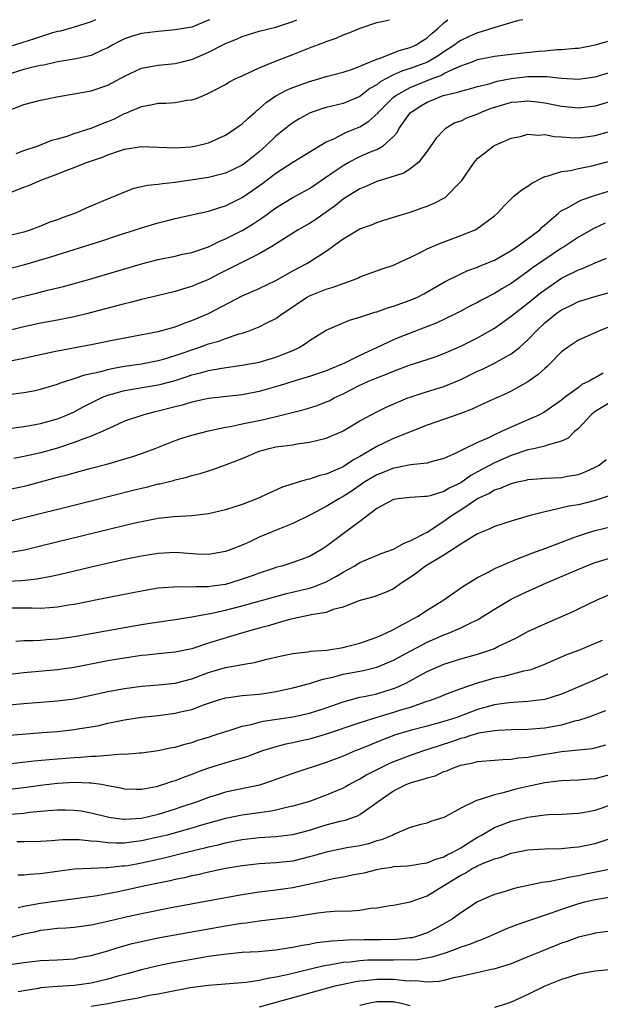
# Model space of a CAD drawing. Units: inches. Extents: x 2643000 to 2646000, y 1501943 to 1503000.
# Drawn here: x 2643345 to 2643414, y 1502883 to 1503000 of the extents above; entities that cross this region are included whole.
import ezdxf

# ---------------------------------------------------------------- set-up
doc = ezdxf.new("R2010")
doc.units = ezdxf.units.IN
doc.header["$MEASUREMENT"] = 0
doc.layers.add('LD26431500_2ft', color=60, linetype='Continuous')

msp = doc.modelspace()

# ---------------------------------------------------------------- linework, layer by layer
at = {"layer": 'LD26431500_2ft'}
for points, elevation in [([(2643353.55, 1503000), (2643353, 1502999.76), (2643351, 1502999.1), (2643349.35, 1502998.65), (2643349, 1502998.58), (2643348.42, 1502998.42), (2643347, 1502997.98), (2643346.27, 1502997.73), (2643341.72, 1502996.28)], 8952), ([(2643404.38, 1503000), (2643403.89, 1502999.89), (2643401.07, 1502999.07), (2643399.45, 1502998.55), (2643399, 1502998.45), (2643397.99, 1502998.01), (2643397, 1502997.53), (2643396.68, 1502997.32), (2643396.3, 1502997), (2643395, 1502996.17), (2643394.3, 1502995.7), (2643393.05, 1502994.95), (2643391, 1502994.18), (2643390.08, 1502993.92), (2643389, 1502993.43), (2643388.15, 1502993), (2643387.41, 1502992.59), (2643387, 1502992.25), (2643386.2, 1502991.8), (2643385, 1502990.85), (2643383, 1502990.01), (2643381, 1502989.54), (2643380.57, 1502989.43), (2643379.07, 1502988.93), (2643377.78, 1502988.22), (2643377, 1502987.72), (2643376.58, 1502987.42), (2643375, 1502986.13), (2643373.82, 1502985), (2643373, 1502984.29), (2643371.41, 1502983), (2643371, 1502982.71), (2643369, 1502981.75), (2643367, 1502981.24), (2643363, 1502980.62), (2643361.51, 1502980.49), (2643361, 1502980.38), (2643359.72, 1502980.28), (2643359, 1502980.1), (2643358.1, 1502979.9), (2643357, 1502979.49), (2643355.85, 1502979), (2643355.24, 1502978.76), (2643352.42, 1502977.58), (2643351.14, 1502977), (2643349.57, 1502976.43), (2643349, 1502976.2), (2643348.1, 1502975.9), (2643347, 1502975.44), (2643346.67, 1502975.33), (2643345.84, 1502975), (2643345, 1502974.74), (2643343, 1502974.23)], 8962), ([(2643343, 1502989.1), (2643345, 1502989.9), (2643347, 1502990.44), (2643349.14, 1502990.86), (2643351, 1502991.16), (2643353, 1502991.53), (2643355, 1502992.21), (2643355.52, 1502992.48), (2643357, 1502993.29), (2643359, 1502994.22), (2643361, 1502994.58), (2643363, 1502994.77), (2643363.86, 1502995), (2643364.77, 1502995.23), (2643365, 1502995.28), (2643367, 1502996.13), (2643369, 1502997.16), (2643370.32, 1502997.68), (2643371, 1502998.02), (2643373, 1502998.63), (2643375, 1502999.13), (2643377, 1502999.78), (2643377.51, 1503000)], 8956), ([(2643367.13, 1503000), (2643367, 1502999.93), (2643365, 1502999.12), (2643363, 1502998.78), (2643361, 1502998.61), (2643359, 1502998.35), (2643357.95, 1502998.05), (2643357, 1502997.71), (2643356.51, 1502997.49), (2643355.59, 1502997), (2643355, 1502996.66), (2643354.4, 1502996.4), (2643353, 1502995.74), (2643351.39, 1502995.39), (2643351, 1502995.29), (2643349, 1502994.98), (2643347.4, 1502994.6), (2643347, 1502994.55), (2643346.43, 1502994.43), (2643345, 1502994.06), (2643343, 1502993.44)], 8954), ([(2643343.48, 1502979.48), (2643345, 1502980.08), (2643345.69, 1502980.31), (2643347.24, 1502981), (2643348.55, 1502981.45), (2643350.05, 1502982.05), (2643351, 1502982.4), (2643352.46, 1502983), (2643354.35, 1502983.65), (2643355, 1502983.91), (2643356.39, 1502984.39), (2643357, 1502984.58), (2643359, 1502984.9), (2643363, 1502984.76), (2643364.88, 1502984.88), (2643365.52, 1502985), (2643367, 1502985.36), (2643369, 1502986.25), (2643370.1, 1502987), (2643370.62, 1502987.38), (2643371, 1502987.63), (2643371.71, 1502988.29), (2643372.54, 1502989), (2643372.78, 1502989.22), (2643373, 1502989.38), (2643373.85, 1502990.15), (2643375, 1502990.94), (2643376.34, 1502991.66), (2643377, 1502991.93), (2643378.44, 1502992.44), (2643379, 1502992.65), (2643380.25, 1502993), (2643381, 1502993.23), (2643383, 1502993.75), (2643384.12, 1502994.12), (2643385, 1502994.46), (2643387, 1502995.31), (2643387.43, 1502995.43), (2643389.67, 1502996.33), (2643391, 1502996.68), (2643391.69, 1502997), (2643392.47, 1502997.53), (2643393, 1502997.85), (2643393.6, 1502998.4), (2643394.33, 1502999), (2643395, 1502999.64), (2643395.48, 1503000)], 8960), ([(2643344.1, 1502984.1), (2643345, 1502984.44), (2643346.7, 1502985), (2643348.34, 1502985.66), (2643349, 1502985.83), (2643350.16, 1502986.16), (2643351, 1502986.46), (2643353, 1502987.08), (2643354.35, 1502987.65), (2643355, 1502987.88), (2643355.79, 1502988.21), (2643357, 1502988.82), (2643357.14, 1502988.86), (2643359, 1502989.69), (2643360.12, 1502989.88), (2643361, 1502990.07), (2643361.92, 1502990.08), (2643363, 1502990.16), (2643364.42, 1502990.42), (2643365, 1502990.47), (2643365.42, 1502990.58), (2643366.39, 1502991), (2643366.84, 1502991.16), (2643367.54, 1502991.54), (2643369, 1502992.3), (2643369.42, 1502992.58), (2643370.25, 1502993), (2643371, 1502993.34), (2643371.58, 1502993.58), (2643373, 1502994.27), (2643374.77, 1502995), (2643377, 1502995.86), (2643377.83, 1502996.17), (2643379, 1502996.64), (2643380.72, 1502997.28), (2643381, 1502997.41), (2643382.19, 1502997.81), (2643383, 1502998.18), (2643383.61, 1502998.39), (2643385.02, 1502998.98), (2643387, 1502999.65), (2643387.82, 1502999.82), (2643388.51, 1503000)], 8958), ([(2643342.13, 1502970.13), (2643345.12, 1502970.88), (2643348.23, 1502971.77), (2643354.3, 1502973.7), (2643356.39, 1502974.39), (2643358.3, 1502975), (2643359, 1502975.24), (2643361, 1502975.85), (2643361.93, 1502976.07), (2643363, 1502976.36), (2643365, 1502976.79), (2643365.16, 1502976.84), (2643367, 1502977.22), (2643368.34, 1502977.66), (2643369, 1502977.84), (2643371, 1502978.86), (2643372.27, 1502979.73), (2643373.44, 1502980.56), (2643375, 1502981.75), (2643377, 1502983.04), (2643381, 1502985.46), (2643381.8, 1502985.8), (2643383.4, 1502986.6), (2643385, 1502987.27), (2643386.08, 1502987.92), (2643387.13, 1502988.87), (2643387.22, 1502989), (2643389, 1502990.78), (2643389.26, 1502991), (2643391, 1502991.95), (2643393.58, 1502993), (2643394.62, 1502993.38), (2643395, 1502993.59), (2643396.17, 1502994.17), (2643397, 1502994.5), (2643398.35, 1502995), (2643399, 1502995.26), (2643401, 1502995.65), (2643403, 1502995.9), (2643406.25, 1502996.25), (2643407, 1502996.3), (2643408.44, 1502996.44), (2643409, 1502996.44), (2643410.61, 1502996.61), (2643411, 1502996.62), (2643413, 1502996.99), (2643415, 1502997.57)], 8964), ([(2643343, 1502966.61), (2643345, 1502967.12), (2643346.53, 1502967.47), (2643347.81, 1502967.81), (2643349.73, 1502968.27), (2643352.85, 1502969.15), (2643359, 1502970.95), (2643361, 1502971.47), (2643363, 1502971.88), (2643363.9, 1502972.1), (2643365, 1502972.32), (2643366.99, 1502972.99), (2643368.34, 1502973.66), (2643369, 1502973.92), (2643371, 1502974.93), (2643372.3, 1502975.7), (2643373.5, 1502976.5), (2643375, 1502977.61), (2643377, 1502978.83), (2643379, 1502979.93), (2643379.63, 1502980.37), (2643381.93, 1502981.93), (2643383, 1502982.67), (2643383.6, 1502983), (2643385, 1502983.71), (2643386.27, 1502984.27), (2643387, 1502984.56), (2643387.76, 1502985), (2643389, 1502986.1), (2643389.43, 1502986.57), (2643389.65, 1502987), (2643391, 1502988.9), (2643391.09, 1502989), (2643392.25, 1502989.75), (2643393, 1502990.2), (2643394.92, 1502991), (2643396.64, 1502991.36), (2643397, 1502991.51), (2643398.2, 1502991.8), (2643399, 1502992.04), (2643400.38, 1502992.38), (2643401.33, 1502992.67), (2643403, 1502992.99), (2643405, 1502993.23), (2643405.24, 1502993.24), (2643407.23, 1502993.23), (2643409, 1502993.03), (2643411, 1502992.92), (2643413, 1502993.2), (2643415, 1502993.8)], 8966), ([(2643415, 1502990.29), (2643413, 1502989.71), (2643411, 1502989.47), (2643409, 1502989.67), (2643407, 1502990.08), (2643405.79, 1502990.21), (2643405, 1502990.32), (2643403.81, 1502990.19), (2643403, 1502990.14), (2643401, 1502989.56), (2643400.58, 1502989.42), (2643399.51, 1502989), (2643399, 1502988.77), (2643397.7, 1502988.3), (2643397, 1502987.94), (2643396.29, 1502987.71), (2643395.14, 1502987), (2643395, 1502986.87), (2643394.09, 1502985.91), (2643393, 1502984.34), (2643391.96, 1502983), (2643391, 1502982.26), (2643390.24, 1502981.76), (2643387, 1502980.74), (2643385.79, 1502980.21), (2643385, 1502979.89), (2643383.56, 1502979), (2643383, 1502978.63), (2643382.11, 1502977.89), (2643379.76, 1502976.24), (2643379, 1502975.77), (2643377.65, 1502975), (2643374.5, 1502973), (2643373, 1502972.13), (2643371.33, 1502971.33), (2643368.25, 1502969.75), (2643367, 1502969.08), (2643365.51, 1502968.49), (2643365, 1502968.26), (2643364.01, 1502967.99), (2643363, 1502967.66), (2643360.86, 1502967.14), (2643359, 1502966.7), (2643357.65, 1502966.35), (2643357, 1502966.2), (2643352.48, 1502965), (2643351, 1502964.65), (2643349, 1502964.25), (2643347, 1502963.88), (2643345, 1502963.46), (2643337.58, 1502961.58)], 8968), ([(2643343.4, 1502959.4), (2643345, 1502959.72), (2643347.66, 1502960.34), (2643349, 1502960.6), (2643353, 1502961.35), (2643355.95, 1502961.95), (2643361, 1502962.9), (2643363, 1502963.46), (2643364.1, 1502963.9), (2643365, 1502964.2), (2643367, 1502965.06), (2643371, 1502967.16), (2643373, 1502968.01), (2643375, 1502968.96), (2643377, 1502970.11), (2643378.67, 1502971), (2643379, 1502971.2), (2643379.56, 1502971.56), (2643381, 1502972.46), (2643383, 1502973.91), (2643385, 1502975.11), (2643386.39, 1502975.61), (2643387, 1502975.89), (2643387.86, 1502976.14), (2643389, 1502976.51), (2643391, 1502977.12), (2643392.4, 1502977.6), (2643393, 1502977.82), (2643393.84, 1502978.16), (2643395.14, 1502978.86), (2643395.31, 1502979), (2643397, 1502980.74), (2643397.12, 1502980.88), (2643398.59, 1502983), (2643399, 1502983.49), (2643400.92, 1502985), (2643401.08, 1502985.08), (2643403, 1502985.9), (2643404.1, 1502986.1), (2643405, 1502986.39), (2643406.25, 1502986.25), (2643407, 1502986.34), (2643408.12, 1502986.12), (2643409, 1502986.08), (2643409.99, 1502985.99), (2643411, 1502985.95), (2643413, 1502986.22), (2643415, 1502986.77)], 8970), ([(2643343.44, 1502955.44), (2643345, 1502955.63), (2643346.15, 1502955.85), (2643347, 1502956.03), (2643349, 1502956.63), (2643349.26, 1502956.74), (2643350.75, 1502957.25), (2643351, 1502957.3), (2643352.25, 1502957.75), (2643354.15, 1502958.15), (2643355, 1502958.4), (2643355.48, 1502958.52), (2643357, 1502958.77), (2643359, 1502959.07), (2643361, 1502959.46), (2643361.63, 1502959.63), (2643363, 1502960.03), (2643365.83, 1502961), (2643367, 1502961.44), (2643368.23, 1502961.77), (2643369, 1502962.07), (2643370.62, 1502962.62), (2643371, 1502962.72), (2643371.84, 1502963), (2643373, 1502963.46), (2643373.94, 1502963.94), (2643375, 1502964.44), (2643375.75, 1502965), (2643377, 1502965.84), (2643377.68, 1502966.32), (2643378.71, 1502967), (2643379, 1502967.16), (2643381, 1502967.95), (2643381.83, 1502968.17), (2643383, 1502968.63), (2643384.1, 1502969), (2643384.74, 1502969.26), (2643385, 1502969.4), (2643387.65, 1502970.35), (2643389, 1502970.79), (2643390.49, 1502971.51), (2643391, 1502971.72), (2643392.41, 1502972.41), (2643393, 1502972.73), (2643394.58, 1502973.42), (2643397, 1502974.31), (2643398.7, 1502975), (2643398.9, 1502975.1), (2643401, 1502976.68), (2643401.36, 1502977), (2643402.15, 1502977.85), (2643403.32, 1502979), (2643404.26, 1502979.74), (2643405, 1502980.21), (2643405.46, 1502980.54), (2643407, 1502981.34), (2643407.42, 1502981.42), (2643409, 1502981.95), (2643410.06, 1502982.06), (2643411, 1502982.28), (2643412.6, 1502982.6), (2643417, 1502983.78)], 8972), ([(2643343, 1502951.32), (2643345, 1502951.59), (2643345.71, 1502951.71), (2643347, 1502951.96), (2643349, 1502952.52), (2643350.2, 1502953), (2643351, 1502953.35), (2643352.07, 1502953.93), (2643354.21, 1502955), (2643354.75, 1502955.25), (2643355, 1502955.33), (2643355.43, 1502955.43), (2643357, 1502955.89), (2643361, 1502956.56), (2643361.36, 1502956.64), (2643363, 1502957.08), (2643364.46, 1502957.54), (2643365, 1502957.73), (2643366.03, 1502957.97), (2643367, 1502958.27), (2643368.56, 1502958.56), (2643369.35, 1502958.65), (2643371, 1502958.88), (2643373, 1502959.27), (2643375, 1502959.85), (2643377, 1502960.64), (2643377.78, 1502961), (2643378.54, 1502961.46), (2643379, 1502961.82), (2643381, 1502963.06), (2643383.76, 1502964.24), (2643385, 1502964.59), (2643386.18, 1502965), (2643386.79, 1502965.21), (2643387, 1502965.26), (2643388.28, 1502965.72), (2643389, 1502965.91), (2643391, 1502966.62), (2643391.84, 1502967), (2643392.6, 1502967.4), (2643395.13, 1502968.87), (2643397, 1502969.77), (2643397.84, 1502970.16), (2643399, 1502970.56), (2643399.3, 1502970.7), (2643401, 1502971.4), (2643403, 1502972.53), (2643403.27, 1502972.73), (2643403.71, 1502973), (2643406.41, 1502975), (2643406.69, 1502975.31), (2643408.62, 1502977), (2643409, 1502977.29), (2643409.55, 1502977.55), (2643411, 1502978.37), (2643411.42, 1502978.58), (2643412.91, 1502979.09), (2643415, 1502979.73)], 8974), ([(2643414.2, 1502975.8), (2643412.84, 1502975.16), (2643411, 1502974.13), (2643409.34, 1502973), (2643409, 1502972.8), (2643407, 1502971.48), (2643405.54, 1502970.46), (2643405, 1502970.04), (2643403, 1502968.6), (2643401.98, 1502968.02), (2643401, 1502967.41), (2643399.41, 1502966.59), (2643399, 1502966.36), (2643398.09, 1502965.91), (2643397, 1502965.32), (2643396.37, 1502965), (2643395, 1502964.33), (2643394.09, 1502963.91), (2643389.75, 1502962.25), (2643389, 1502961.93), (2643387.05, 1502961), (2643385, 1502960.05), (2643383.09, 1502959.09), (2643382.89, 1502959), (2643381.53, 1502958.47), (2643381, 1502958.22), (2643379, 1502957.54), (2643377, 1502956.94), (2643375.52, 1502956.48), (2643373, 1502955.76), (2643371, 1502955.37), (2643367, 1502954.94), (2643365, 1502954.51), (2643363.84, 1502954.15), (2643363, 1502953.95), (2643361, 1502953.42), (2643360.65, 1502953.35), (2643359.28, 1502953), (2643357, 1502952.22), (2643355.62, 1502951.62), (2643354.31, 1502951), (2643353, 1502950.44), (2643352.15, 1502950.15), (2643351, 1502949.68), (2643349, 1502949.04), (2643347, 1502948.47), (2643346.31, 1502948.31), (2643345, 1502948.02), (2643343.81, 1502947.81)], 8976), ([(2643343, 1502944.05), (2643345.4, 1502944.6), (2643348.56, 1502945.44), (2643349, 1502945.57), (2643350.15, 1502945.85), (2643351, 1502946.1), (2643351.72, 1502946.28), (2643353, 1502946.64), (2643354.87, 1502947.13), (2643357.97, 1502948.03), (2643359, 1502948.39), (2643360.64, 1502949), (2643363, 1502949.94), (2643363.79, 1502950.21), (2643365, 1502950.58), (2643367, 1502951.07), (2643369, 1502951.51), (2643369.61, 1502951.61), (2643371, 1502951.92), (2643373.55, 1502952.45), (2643375.84, 1502953), (2643378.37, 1502953.63), (2643379.9, 1502954.1), (2643381, 1502954.52), (2643381.33, 1502954.67), (2643381.93, 1502955), (2643383, 1502955.5), (2643384, 1502956), (2643385, 1502956.53), (2643385.33, 1502956.67), (2643386.04, 1502957), (2643387, 1502957.41), (2643388.17, 1502957.83), (2643389, 1502958.19), (2643390.88, 1502958.88), (2643393, 1502959.58), (2643394.06, 1502959.94), (2643395, 1502960.28), (2643397, 1502961.14), (2643399, 1502962.17), (2643399.54, 1502962.46), (2643401, 1502963.32), (2643403, 1502964.71), (2643403.34, 1502965), (2643405, 1502966.28), (2643406.51, 1502967.49), (2643407, 1502967.87), (2643409, 1502969.24), (2643411, 1502970.26), (2643411.55, 1502970.45), (2643413, 1502971.08), (2643414.36, 1502971.64)], 8978), ([(2643343, 1502940.28), (2643353, 1502942.75), (2643358.03, 1502944.03), (2643359, 1502944.27), (2643359.6, 1502944.4), (2643361, 1502944.77), (2643361.2, 1502944.8), (2643362.81, 1502945.19), (2643363, 1502945.26), (2643364.42, 1502945.58), (2643365, 1502945.78), (2643365.99, 1502946.01), (2643367, 1502946.34), (2643367.51, 1502946.49), (2643369, 1502947.04), (2643371, 1502947.81), (2643373, 1502948.65), (2643374.21, 1502949), (2643375, 1502949.17), (2643377, 1502949.43), (2643377.53, 1502949.53), (2643379, 1502949.72), (2643379.98, 1502949.98), (2643381, 1502950.22), (2643382.85, 1502951), (2643383, 1502951.07), (2643385, 1502952.26), (2643386.33, 1502953), (2643387, 1502953.35), (2643388.11, 1502953.89), (2643390.72, 1502955), (2643391, 1502955.11), (2643392.42, 1502955.58), (2643393.95, 1502956.05), (2643395, 1502956.38), (2643397, 1502957.21), (2643399, 1502958.17), (2643399.57, 1502958.43), (2643401, 1502959.14), (2643403, 1502960.25), (2643403.99, 1502961), (2643405, 1502961.91), (2643406, 1502963), (2643407, 1502963.94), (2643408.3, 1502965), (2643409, 1502965.5), (2643410.03, 1502965.97), (2643411, 1502966.48), (2643413.12, 1502967.12), (2643415, 1502967.62)], 8980), ([(2643414.57, 1502963.43), (2643413.5, 1502963), (2643412.54, 1502962.54), (2643411, 1502961.86), (2643409.71, 1502961), (2643409, 1502960.48), (2643407.56, 1502959), (2643407.27, 1502958.73), (2643407, 1502958.51), (2643406.22, 1502957.78), (2643405, 1502956.9), (2643403, 1502955.8), (2643402.46, 1502955.54), (2643400.81, 1502954.81), (2643399, 1502953.97), (2643398.35, 1502953.65), (2643396.9, 1502953.1), (2643393, 1502951.77), (2643389, 1502950.16), (2643387, 1502949.21), (2643385, 1502948.04), (2643384.31, 1502947.69), (2643383.3, 1502947), (2643383, 1502946.82), (2643382.65, 1502946.65), (2643381, 1502945.93), (2643380.24, 1502945.76), (2643379, 1502945.33), (2643378.72, 1502945.28), (2643377.78, 1502945), (2643377.16, 1502944.84), (2643377, 1502944.77), (2643375.67, 1502944.33), (2643372.73, 1502943), (2643371, 1502942.33), (2643369, 1502941.69), (2643367, 1502941.21), (2643365, 1502940.97), (2643362.85, 1502940.85), (2643361, 1502940.65), (2643359, 1502940.27), (2643358.06, 1502940.06), (2643355.43, 1502939.43), (2643347, 1502937.35), (2643345.1, 1502936.9), (2643343, 1502936.52)], 8982), ([(2643413.94, 1502957.94), (2643413, 1502957.41), (2643412.72, 1502957.28), (2643412.3, 1502957), (2643411.42, 1502956.58), (2643411, 1502956.24), (2643409.32, 1502955), (2643409, 1502954.74), (2643407, 1502953.34), (2643406.79, 1502953.21), (2643406.38, 1502953), (2643403, 1502951.54), (2643401.87, 1502951), (2643401, 1502950.62), (2643400.23, 1502950.23), (2643399, 1502949.69), (2643397.54, 1502949), (2643396.43, 1502948.43), (2643395, 1502947.79), (2643393.34, 1502947.34), (2643393, 1502947.23), (2643391.03, 1502947.03), (2643389.31, 1502946.69), (2643389, 1502946.66), (2643387.84, 1502946.16), (2643387, 1502945.85), (2643385.6, 1502945), (2643384.06, 1502943.94), (2643383, 1502943.26), (2643382.51, 1502943), (2643381, 1502942.1), (2643379.11, 1502941.11), (2643377, 1502940.06), (2643375.43, 1502939.43), (2643373, 1502938.42), (2643371.9, 1502937.9), (2643371, 1502937.5), (2643369.76, 1502937), (2643369, 1502936.73), (2643367, 1502936.38), (2643365.59, 1502936.41), (2643363, 1502936.6), (2643361, 1502936.5), (2643359, 1502936.17), (2643357, 1502935.76), (2643355.42, 1502935.42), (2643353, 1502934.87), (2643349.88, 1502934.12), (2643348.25, 1502933.75), (2643346.56, 1502933.44), (2643344.75, 1502933.25), (2643343, 1502933.17)], 8984), ([(2643415, 1502954.57), (2643413, 1502953.38), (2643412.78, 1502953.22), (2643412.53, 1502953), (2643411, 1502951.38), (2643410.81, 1502951.19), (2643410.55, 1502951), (2643409.77, 1502950.23), (2643409, 1502949.86), (2643407.44, 1502949.44), (2643407, 1502949.26), (2643405.85, 1502949), (2643405, 1502948.83), (2643403, 1502948.16), (2643401, 1502947.28), (2643399, 1502946.21), (2643398.21, 1502945.79), (2643397, 1502944.92), (2643395.71, 1502944.29), (2643395, 1502943.87), (2643393.37, 1502943.37), (2643393, 1502943.29), (2643392.71, 1502943.29), (2643391, 1502943.14), (2643389.56, 1502943), (2643389, 1502942.92), (2643387, 1502941.84), (2643385, 1502940.31), (2643383, 1502938.85), (2643381, 1502937.32), (2643380.51, 1502937), (2643379, 1502936.15), (2643377, 1502935.41), (2643375.7, 1502935), (2643375, 1502934.81), (2643374.72, 1502934.72), (2643373, 1502934.14), (2643372.17, 1502933.83), (2643371, 1502933.42), (2643369.65, 1502933), (2643369, 1502932.82), (2643367.41, 1502932.59), (2643367, 1502932.52), (2643365.48, 1502932.52), (2643365, 1502932.47), (2643363.47, 1502932.53), (2643361.58, 1502932.42), (2643361, 1502932.36), (2643359, 1502932.02), (2643355.3, 1502931.3), (2643351, 1502930.43), (2643350.33, 1502930.33), (2643349, 1502930.09), (2643348.04, 1502930.04), (2643347, 1502929.94), (2643345.98, 1502929.98), (2643345, 1502929.97), (2643343, 1502930)], 8986), ([(2643344.07, 1502926.07), (2643345, 1502926.15), (2643346.15, 1502926.15), (2643347, 1502926.2), (2643347.74, 1502926.26), (2643349, 1502926.33), (2643351, 1502926.61), (2643357, 1502927.7), (2643359, 1502928.05), (2643360.26, 1502928.26), (2643363, 1502928.64), (2643363.3, 1502928.7), (2643365, 1502928.96), (2643367.39, 1502929.39), (2643369, 1502929.74), (2643371, 1502930.25), (2643375, 1502931.38), (2643376.28, 1502931.72), (2643379, 1502932.38), (2643379.48, 1502932.52), (2643381, 1502933.13), (2643382.21, 1502933.79), (2643383, 1502934.27), (2643384.32, 1502935), (2643385, 1502935.42), (2643387.52, 1502936.48), (2643389, 1502937.01), (2643390.26, 1502937.74), (2643391, 1502937.99), (2643393, 1502939.04), (2643395, 1502940.34), (2643395.91, 1502941), (2643397, 1502941.69), (2643399, 1502943.03), (2643400.35, 1502943.65), (2643401, 1502944.05), (2643401.74, 1502944.26), (2643403, 1502944.82), (2643403.76, 1502945), (2643404.79, 1502945.21), (2643405, 1502945.28), (2643406.6, 1502945.4), (2643407, 1502945.45), (2643409, 1502945.54), (2643409.69, 1502945.69), (2643411, 1502945.91), (2643411.8, 1502946.2), (2643413, 1502946.75), (2643413.47, 1502947), (2643414.32, 1502947.68)], 8988), ([(2643414.66, 1502943.34), (2643413, 1502942.8), (2643411, 1502942.3), (2643409.88, 1502942.12), (2643407.55, 1502941.55), (2643407, 1502941.47), (2643405.26, 1502941), (2643403, 1502940.33), (2643401, 1502939.69), (2643400.55, 1502939.45), (2643399.39, 1502939), (2643399, 1502938.83), (2643398.6, 1502938.6), (2643397, 1502937.6), (2643395, 1502936.29), (2643392.82, 1502935), (2643391.79, 1502934.21), (2643391, 1502933.64), (2643390, 1502933), (2643389, 1502932.27), (2643388.12, 1502931.88), (2643386.67, 1502931.33), (2643385.3, 1502931), (2643384.87, 1502930.87), (2643383, 1502930.09), (2643381.82, 1502929.82), (2643381, 1502929.49), (2643379.19, 1502929.19), (2643378.89, 1502929.11), (2643378.3, 1502929), (2643376.63, 1502928.63), (2643375, 1502928.17), (2643374.11, 1502927.89), (2643373, 1502927.6), (2643370.9, 1502927), (2643367, 1502925.81), (2643365.24, 1502925.24), (2643365, 1502925.17), (2643363, 1502924.76), (2643361, 1502924.57), (2643359.59, 1502924.41), (2643359, 1502924.36), (2643357, 1502924.06), (2643355, 1502923.71), (2643351, 1502922.93), (2643349, 1502922.64), (2643345, 1502922.28), (2643343, 1502922.06)], 8990), ([(2643341, 1502918.3), (2643345, 1502918.64), (2643349, 1502918.97), (2643351, 1502919.22), (2643353, 1502919.62), (2643355, 1502920.08), (2643357, 1502920.45), (2643359, 1502920.7), (2643361, 1502920.86), (2643363, 1502921.08), (2643365, 1502921.59), (2643366.02, 1502921.98), (2643367, 1502922.33), (2643369, 1502922.94), (2643370.77, 1502923.23), (2643371, 1502923.3), (2643372.47, 1502923.53), (2643373.92, 1502923.92), (2643375.67, 1502924.33), (2643377, 1502924.6), (2643378.81, 1502924.81), (2643379.13, 1502924.87), (2643381.05, 1502925), (2643383, 1502925.31), (2643383.41, 1502925.41), (2643385, 1502925.82), (2643387, 1502926.52), (2643388.07, 1502927), (2643389, 1502927.45), (2643389.98, 1502928.02), (2643391, 1502928.52), (2643391.87, 1502929), (2643393, 1502929.76), (2643394.99, 1502931), (2643397.37, 1502932.63), (2643397.97, 1502933), (2643398.59, 1502933.41), (2643399, 1502933.64), (2643400.28, 1502934.28), (2643401.21, 1502934.79), (2643401.73, 1502935), (2643402.6, 1502935.4), (2643403, 1502935.54), (2643404.02, 1502935.98), (2643405, 1502936.34), (2643405.47, 1502936.53), (2643407.14, 1502937.14), (2643409, 1502937.86), (2643410.34, 1502938.34), (2643411, 1502938.6), (2643412.21, 1502939), (2643413, 1502939.24), (2643415, 1502939.71)], 8992), ([(2643342.85, 1502914.85), (2643347.18, 1502915.18), (2643349, 1502915.33), (2643351, 1502915.54), (2643351.66, 1502915.66), (2643353, 1502915.86), (2643353.95, 1502916.05), (2643355, 1502916.3), (2643357, 1502916.72), (2643359, 1502917.01), (2643361, 1502917.22), (2643363, 1502917.48), (2643363.65, 1502917.65), (2643365, 1502917.94), (2643366.52, 1502918.52), (2643367.94, 1502919), (2643369, 1502919.34), (2643369.38, 1502919.38), (2643371, 1502919.61), (2643373, 1502919.77), (2643374.07, 1502919.93), (2643375, 1502920.09), (2643377, 1502920.53), (2643379, 1502921.04), (2643380.48, 1502921.52), (2643381, 1502921.61), (2643381.79, 1502921.79), (2643383, 1502922.13), (2643385.41, 1502922.59), (2643387, 1502922.98), (2643388.44, 1502923.56), (2643389, 1502923.81), (2643391.07, 1502924.93), (2643393, 1502925.93), (2643395, 1502926.81), (2643395.53, 1502927), (2643397, 1502927.63), (2643398.28, 1502928.28), (2643399, 1502928.61), (2643399.25, 1502928.75), (2643401, 1502929.89), (2643403, 1502931.07), (2643404.31, 1502931.69), (2643407.2, 1502933), (2643411.9, 1502935), (2643413, 1502935.43), (2643415, 1502936.02)], 8994), ([(2643343.51, 1502911.51), (2643346.19, 1502911.81), (2643348.01, 1502911.99), (2643351, 1502912.24), (2643351.73, 1502912.27), (2643353, 1502912.39), (2643353.62, 1502912.38), (2643355, 1502912.52), (2643356.65, 1502912.65), (2643357, 1502912.63), (2643358.78, 1502912.78), (2643359, 1502912.78), (2643361, 1502913.05), (2643362.6, 1502913.4), (2643363, 1502913.46), (2643364.18, 1502913.82), (2643365, 1502914.01), (2643365.73, 1502914.27), (2643367, 1502914.64), (2643367.54, 1502914.83), (2643369, 1502915.33), (2643369.45, 1502915.45), (2643371, 1502915.96), (2643372.2, 1502916.2), (2643373, 1502916.42), (2643373.47, 1502916.53), (2643377, 1502917.06), (2643379, 1502917.5), (2643381, 1502918.13), (2643383, 1502918.86), (2643385, 1502919.4), (2643385.49, 1502919.49), (2643387, 1502919.81), (2643389, 1502920.42), (2643389.42, 1502920.58), (2643390.31, 1502921), (2643391, 1502921.36), (2643392.07, 1502921.93), (2643393, 1502922.44), (2643395, 1502923.31), (2643397, 1502923.95), (2643399, 1502924.53), (2643400.48, 1502925), (2643401, 1502925.2), (2643401.42, 1502925.42), (2643403.57, 1502926.43), (2643405, 1502927.2), (2643407, 1502928.14), (2643410.39, 1502929.61), (2643411, 1502929.92), (2643413.24, 1502931), (2643415, 1502931.72)], 8996), ([(2643413.84, 1502926.16), (2643413, 1502925.77), (2643411, 1502924.96), (2643409.58, 1502924.42), (2643406.78, 1502923.22), (2643405.34, 1502922.66), (2643405, 1502922.58), (2643404.48, 1502922.48), (2643402.14, 1502921.86), (2643401, 1502921.65), (2643400.49, 1502921.51), (2643398.94, 1502921.06), (2643397, 1502920.4), (2643396.02, 1502920.02), (2643395, 1502919.65), (2643394.55, 1502919.45), (2643393.37, 1502919), (2643392.83, 1502918.83), (2643391, 1502918.18), (2643389.84, 1502917.84), (2643389, 1502917.56), (2643387, 1502916.99), (2643385, 1502916.36), (2643381, 1502914.99), (2643380.45, 1502914.83), (2643379, 1502914.41), (2643377.84, 1502914.16), (2643377, 1502913.95), (2643376.19, 1502913.81), (2643375, 1502913.49), (2643373.4, 1502913), (2643371.64, 1502912.36), (2643371, 1502912.16), (2643369.82, 1502911.83), (2643367, 1502910.94), (2643365.57, 1502910.43), (2643365, 1502910.21), (2643364.1, 1502909.9), (2643363, 1502909.45), (2643362.64, 1502909.36), (2643361.64, 1502909), (2643361, 1502908.8), (2643360.74, 1502908.74), (2643359, 1502908.42), (2643358.42, 1502908.42), (2643357, 1502908.47), (2643356.57, 1502908.57), (2643355, 1502908.87), (2643354.23, 1502909), (2643353, 1502909.18), (2643352.83, 1502909.17), (2643351, 1502909.24), (2643349, 1502909.13), (2643347, 1502908.91), (2643345, 1502908.63), (2643343, 1502908.38)], 8998), ([(2643415, 1502922.36), (2643413, 1502921.47), (2643409, 1502919.76), (2643407, 1502919.14), (2643405, 1502918.89), (2643402.73, 1502918.73), (2643401, 1502918.48), (2643399, 1502917.92), (2643396.54, 1502917), (2643395, 1502916.51), (2643393, 1502915.95), (2643391, 1502915.43), (2643389.13, 1502914.87), (2643389.02, 1502914.83), (2643387.67, 1502914.33), (2643386.25, 1502913.75), (2643385, 1502913.21), (2643384.44, 1502913), (2643383, 1502912.39), (2643381, 1502911.63), (2643377, 1502910.33), (2643375, 1502909.61), (2643374.56, 1502909.44), (2643373.05, 1502908.95), (2643369, 1502908.09), (2643368.16, 1502907.84), (2643367, 1502907.47), (2643365.77, 1502907), (2643363.7, 1502906.3), (2643363, 1502906.07), (2643361, 1502905.45), (2643359, 1502904.98), (2643357, 1502904.85), (2643356.86, 1502904.86), (2643355.1, 1502905.1), (2643353, 1502905.61), (2643351.82, 1502905.82), (2643351, 1502905.93), (2643349.96, 1502905.96), (2643349, 1502905.96), (2643347.89, 1502905.89), (2643345.67, 1502905.67), (2643345, 1502905.58), (2643343.43, 1502905.43)], 9000), ([(2643414.23, 1502917.77), (2643412.11, 1502917), (2643411, 1502916.64), (2643410.53, 1502916.53), (2643409, 1502916.06), (2643407, 1502915.7), (2643405, 1502915.56), (2643403, 1502915.51), (2643401.45, 1502915.45), (2643401, 1502915.4), (2643399.1, 1502915.1), (2643398.75, 1502915), (2643398.21, 1502914.83), (2643397.42, 1502914.58), (2643397, 1502914.49), (2643395.9, 1502914.1), (2643393.2, 1502913.2), (2643392.56, 1502913), (2643391, 1502912.46), (2643389.93, 1502912.07), (2643389, 1502911.7), (2643388.51, 1502911.49), (2643387.16, 1502910.84), (2643385.84, 1502910.16), (2643385, 1502909.65), (2643384.56, 1502909.44), (2643383.75, 1502909), (2643383.28, 1502908.72), (2643383, 1502908.59), (2643381, 1502907.73), (2643379, 1502907), (2643377.45, 1502906.55), (2643377, 1502906.42), (2643376.28, 1502906.28), (2643375, 1502905.97), (2643374.19, 1502905.81), (2643373, 1502905.66), (2643371, 1502905.38), (2643369, 1502904.95), (2643366.16, 1502904.16), (2643365, 1502903.82), (2643362.06, 1502903), (2643361, 1502902.73), (2643359, 1502902.29), (2643357.83, 1502902.17), (2643357, 1502902.05), (2643356.03, 1502902.03), (2643355, 1502902.08), (2643353.76, 1502902.24), (2643353, 1502902.28), (2643351.59, 1502902.41), (2643351, 1502902.42), (2643349.59, 1502902.41), (2643348.31, 1502902.31), (2643347, 1502902.24), (2643345, 1502902.18), (2643344.19, 1502902.19)], 9002), ([(2643344.27, 1502898.27), (2643345, 1502898.28), (2643345.64, 1502898.36), (2643347, 1502898.44), (2643349.24, 1502898.76), (2643351.04, 1502898.96), (2643354.86, 1502899.14), (2643355, 1502899.14), (2643356.67, 1502899.33), (2643357, 1502899.34), (2643357.39, 1502899.39), (2643359, 1502899.68), (2643361.72, 1502900.28), (2643364.51, 1502901), (2643366.53, 1502901.47), (2643367, 1502901.6), (2643368.15, 1502901.85), (2643369, 1502902.08), (2643370.36, 1502902.36), (2643371, 1502902.47), (2643373, 1502902.7), (2643375, 1502902.83), (2643377, 1502903.08), (2643379, 1502903.59), (2643381, 1502904.2), (2643382.65, 1502904.65), (2643383.23, 1502904.77), (2643384.71, 1502905.29), (2643385, 1502905.45), (2643386.6, 1502906.6), (2643387, 1502906.87), (2643387.16, 1502907), (2643389, 1502908.24), (2643390.5, 1502909), (2643391, 1502909.2), (2643392.4, 1502909.6), (2643393, 1502909.82), (2643393.94, 1502910.06), (2643395, 1502910.54), (2643395.36, 1502910.64), (2643396.14, 1502911), (2643397, 1502911.3), (2643398.42, 1502911.58), (2643399, 1502911.75), (2643401, 1502911.91), (2643402, 1502912), (2643403, 1502912.02), (2643403.83, 1502912.17), (2643405, 1502912.28), (2643405.6, 1502912.4), (2643409, 1502912.92), (2643412.7, 1502913.3), (2643414.28, 1502913.72)], 9004), ([(2643415, 1502910.24), (2643413, 1502909.7), (2643412.34, 1502909.66), (2643411, 1502909.52), (2643409, 1502909.45), (2643408.61, 1502909.39), (2643407, 1502909.21), (2643405, 1502908.79), (2643403.55, 1502908.45), (2643403, 1502908.31), (2643402.03, 1502908.03), (2643401, 1502907.8), (2643399.18, 1502907.18), (2643399, 1502907.14), (2643398.64, 1502907), (2643397, 1502906.19), (2643395.15, 1502905.15), (2643395, 1502905.08), (2643393.4, 1502904.6), (2643393, 1502904.42), (2643392.24, 1502904.24), (2643391, 1502903.88), (2643389.1, 1502903.1), (2643388.92, 1502903), (2643387.57, 1502902.43), (2643387, 1502902.29), (2643386.03, 1502901.97), (2643385, 1502901.72), (2643383.46, 1502901.46), (2643381, 1502900.97), (2643379.48, 1502900.52), (2643379, 1502900.39), (2643377, 1502899.91), (2643375, 1502899.68), (2643373, 1502899.56), (2643371, 1502899.35), (2643369, 1502899.01), (2643367, 1502898.58), (2643365.72, 1502898.28), (2643365, 1502898.15), (2643364.08, 1502897.92), (2643363, 1502897.71), (2643362.43, 1502897.57), (2643359.65, 1502897), (2643356.25, 1502896.25), (2643353.75, 1502895.75), (2643351.43, 1502895.43), (2643349, 1502895.15), (2643347, 1502894.86), (2643345, 1502894.48), (2643344.32, 1502894.32)], 9006), ([(2643343.23, 1502890.77), (2643345, 1502891.24), (2643346.46, 1502891.54), (2643347, 1502891.67), (2643347.78, 1502891.78), (2643349, 1502891.9), (2643350.03, 1502891.97), (2643351, 1502892.05), (2643353, 1502892.32), (2643355, 1502892.76), (2643357, 1502893.24), (2643359, 1502893.68), (2643362.32, 1502894.32), (2643369, 1502895.57), (2643371, 1502895.94), (2643373, 1502896.24), (2643373.67, 1502896.33), (2643375, 1502896.47), (2643377, 1502896.74), (2643380.5, 1502897.5), (2643381, 1502897.64), (2643381.82, 1502897.82), (2643383, 1502898.03), (2643384.29, 1502898.29), (2643385, 1502898.41), (2643385.49, 1502898.51), (2643387, 1502898.9), (2643387.55, 1502899), (2643388.81, 1502899.19), (2643389, 1502899.24), (2643390.66, 1502899.34), (2643391, 1502899.38), (2643392.38, 1502899.62), (2643393, 1502899.69), (2643393.91, 1502900.09), (2643395, 1502900.42), (2643395.37, 1502900.63), (2643396.14, 1502901), (2643397, 1502901.49), (2643397.92, 1502902.08), (2643399, 1502902.73), (2643399.48, 1502903), (2643401, 1502903.9), (2643403, 1502904.65), (2643405, 1502905.14), (2643407, 1502905.42), (2643407.46, 1502905.46), (2643409, 1502905.5), (2643411, 1502905.61), (2643411.73, 1502905.73), (2643413, 1502905.97), (2643415, 1502906.64)], 9008), ([(2643343.62, 1502887.62), (2643345, 1502887.85), (2643346.05, 1502887.95), (2643347, 1502888.09), (2643349, 1502888.16), (2643351, 1502888.28), (2643351.59, 1502888.41), (2643353, 1502888.66), (2643355, 1502889.23), (2643356.34, 1502889.66), (2643357.91, 1502890.09), (2643359.53, 1502890.47), (2643361.19, 1502890.81), (2643369, 1502892.19), (2643370.43, 1502892.43), (2643371, 1502892.51), (2643371.45, 1502892.55), (2643373, 1502892.78), (2643375, 1502893.01), (2643377, 1502893.26), (2643379.71, 1502893.71), (2643381, 1502893.87), (2643381.95, 1502893.95), (2643384.01, 1502893.99), (2643385, 1502894.08), (2643386.28, 1502894.28), (2643387, 1502894.32), (2643388.61, 1502894.61), (2643389, 1502894.66), (2643391, 1502895.05), (2643393, 1502895.75), (2643394.99, 1502897), (2643397, 1502898.23), (2643397.52, 1502898.48), (2643398.37, 1502899), (2643398.8, 1502899.2), (2643399, 1502899.32), (2643399.6, 1502899.6), (2643401, 1502900.15), (2643401.68, 1502900.32), (2643403, 1502900.83), (2643405, 1502901.23), (2643407, 1502901.36), (2643409, 1502901.41), (2643410.44, 1502901.56), (2643411, 1502901.59), (2643413, 1502902.01), (2643415.26, 1502902.74)], 9010), ([(2643415.25, 1502899), (2643411.7, 1502898.3), (2643411, 1502898.14), (2643410.01, 1502897.99), (2643409, 1502897.75), (2643407.43, 1502897.43), (2643406.66, 1502897.34), (2643403.37, 1502896.63), (2643402.28, 1502896.28), (2643401, 1502895.91), (2643400.34, 1502895.66), (2643399, 1502895.04), (2643397, 1502893.75), (2643395.99, 1502893), (2643394.09, 1502891.91), (2643393, 1502891.36), (2643391.99, 1502891), (2643391.22, 1502890.78), (2643391, 1502890.75), (2643389.41, 1502890.59), (2643387.45, 1502890.55), (2643385.46, 1502890.54), (2643383.51, 1502890.49), (2643383, 1502890.45), (2643381.62, 1502890.38), (2643381, 1502890.29), (2643379.84, 1502890.16), (2643379, 1502889.99), (2643378.14, 1502889.86), (2643377, 1502889.61), (2643376.45, 1502889.55), (2643375, 1502889.3), (2643372.88, 1502889.12), (2643371, 1502889.01), (2643368.8, 1502888.8), (2643367, 1502888.54), (2643365, 1502888.21), (2643362.29, 1502887.71), (2643361, 1502887.44), (2643359, 1502886.95), (2643357.47, 1502886.53), (2643356.2, 1502886.2), (2643355, 1502885.85), (2643353, 1502885.37), (2643351, 1502885.09), (2643349, 1502884.98), (2643347, 1502884.81), (2643346.75, 1502884.75), (2643345, 1502884.47), (2643344.33, 1502884.33)], 9012), ([(2643417, 1502895.97), (2643413, 1502895.3), (2643411.72, 1502895), (2643411, 1502894.81), (2643409, 1502894.15), (2643407.66, 1502893.66), (2643403.69, 1502892.31), (2643402.25, 1502891.75), (2643400.57, 1502891), (2643399.47, 1502890.53), (2643399, 1502890.39), (2643398.03, 1502889.97), (2643397, 1502889.66), (2643396.55, 1502889.45), (2643395.25, 1502889), (2643393.55, 1502888.45), (2643391.85, 1502888.15), (2643391, 1502888.12), (2643390.15, 1502888.15), (2643389, 1502888.12), (2643387, 1502888.13), (2643385.9, 1502888.1), (2643385, 1502888.03), (2643383.88, 1502887.88), (2643383, 1502887.82), (2643381.54, 1502887.54), (2643380.6, 1502887.4), (2643376.36, 1502886.36), (2643375, 1502886.07), (2643374.06, 1502885.94), (2643373, 1502885.69), (2643371.47, 1502885.47), (2643367, 1502885.11), (2643364.81, 1502884.81), (2643362.36, 1502884.36), (2643361, 1502884.08), (2643359.9, 1502883.9), (2643358.43, 1502883.57), (2643357, 1502883.31), (2643355, 1502882.92), (2643353, 1502882.6)], 9014), ([(2643414.49, 1502891.51), (2643413, 1502891.31), (2643412.76, 1502891.24), (2643411, 1502890.83), (2643409.67, 1502890.33), (2643409, 1502890.12), (2643406.76, 1502889.24), (2643405, 1502888.5), (2643403, 1502887.69), (2643402.5, 1502887.5), (2643400.94, 1502887.06), (2643400.63, 1502887), (2643399.31, 1502886.69), (2643398.54, 1502886.54), (2643397, 1502886.15), (2643395.96, 1502885.96), (2643395, 1502885.68), (2643394.44, 1502885.56), (2643393, 1502885.51), (2643391.66, 1502885.66), (2643391, 1502885.63), (2643390.34, 1502885.66), (2643389, 1502885.81), (2643387, 1502885.83), (2643385.67, 1502885.67), (2643385, 1502885.61), (2643384.46, 1502885.54), (2643383, 1502885.23), (2643382.02, 1502885), (2643373, 1502882.51)], 9016), ([(2643416.83, 1502887.17), (2643413, 1502886.8), (2643411, 1502886.43), (2643409.92, 1502886.08), (2643409, 1502885.83), (2643407, 1502885.01), (2643405, 1502884.04), (2643403, 1502883.11), (2643402.69, 1502883), (2643401, 1502882.5)], 9018), ([(2643391, 1502882.69), (2643389.77, 1502883), (2643389.13, 1502883.13), (2643389, 1502883.15), (2643387, 1502883.15), (2643386.17, 1502883), (2643385, 1502882.72)], 9018)]:
    msp.add_lwpolyline(points, dxfattribs=dict(at, elevation=elevation))

doc.saveas('drawing.dxf')
